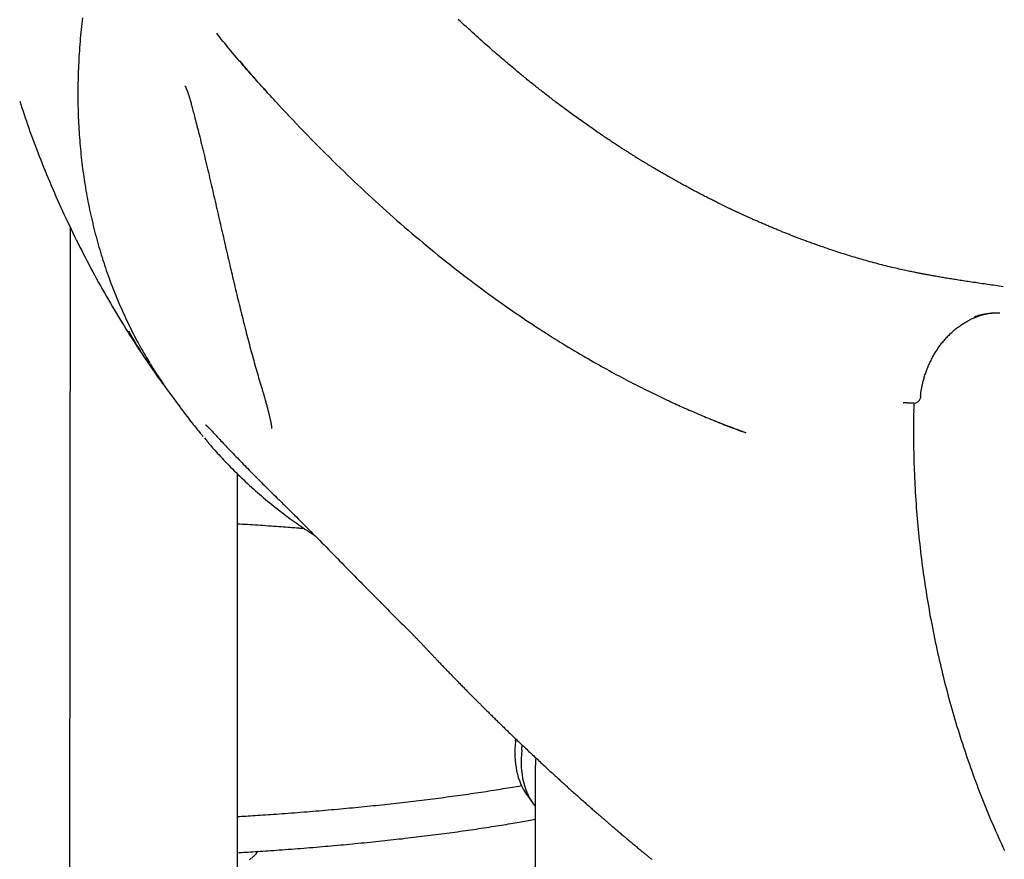
# Model space of a CAD drawing. Extents: x -10219 to 3853, y -2136 to 1847.
# Drawn here: x -481 to -160, y -1040 to -765 of the extents above; entities that cross this region are included whole.
import ezdxf

# ---------------------------------------------------------------- set-up
doc = ezdxf.new("R2010")
doc.units = 0

msp = doc.modelspace()

# ---------------------------------------------------------------- linework, layer by layer
at = {"color": 7, "linetype": 'Continuous'}
for p, q in [((-465.24, -1253.86), (-464.84, -833.28)), ((-280.96, -884.17), (-280.9, -884.17)), ((-192.91, -890.43), (-192.76, -890.43)), ((-189.58, -890.55), (-189.63, -890.55)), ((-189.43, -890.51), (-189.45, -891)), ((-187.08, -888.3), (-187.08, -888.3)), ((-189.47, -892.17), (-189.5, -892.96)), ((-189.43, -891), (-189.44, -892.17)), ((-410.36, -2079.85), (-410.36, -913.62)), ((-319.53, -1000.96), (-319.45, -1000.12)), ((-317.49, -1003.83), (-317.33, -1002.09)), ((-313.06, -1010.3), (-313.29, -1253.07)), ((-315.95, -1018.29), (-313.9, -1021.16))]:
    msp.add_line(p, q, dxfattribs=at)
for points in [[(-460.94, -764.67), (-461.05, -765.65), (-461.17, -766.62), (-461.27, -767.6), (-461.37, -768.57), (-461.47, -769.54), (-461.56, -770.51), (-461.65, -771.49), (-461.73, -772.45), (-461.81, -773.42), (-461.88, -774.39), (-461.95, -775.36), (-462.02, -776.32), (-462.08, -777.29), (-462.13, -778.25), (-462.18, -779.21), (-462.23, -780.17), (-462.27, -781.13), (-462.31, -782.09), (-462.34, -783.05), (-462.37, -784.01), (-462.4, -784.96), (-462.42, -785.92), (-462.43, -786.87), (-462.44, -787.82), (-462.45, -788.77), (-462.45, -789.72), (-462.45, -790.67), (-462.44, -791.62), (-462.43, -792.56), (-462.41, -793.51), (-462.39, -794.45), (-462.36, -795.39), (-462.33, -796.33), (-462.3, -797.27), (-462.26, -798.21), (-462.21, -799.15), (-462.16, -800.08), (-462.11, -801.01), (-462.05, -801.95), (-461.99, -802.88), (-461.92, -803.81), (-461.85, -804.73), (-461.78, -805.66), (-461.7, -806.58), (-461.61, -807.51), (-461.52, -808.43), (-461.43, -809.35), (-461.33, -810.27), (-461.23, -811.18), (-461.12, -812.1), (-461.01, -813.01), (-460.89, -813.92), (-460.77, -814.83), (-460.64, -815.74), (-460.51, -816.65), (-460.38, -817.55), (-460.24, -818.45), (-460.1, -819.36), (-459.95, -820.26), (-459.79, -821.15), (-459.64, -822.05), (-459.48, -822.94), (-459.31, -823.84), (-459.14, -824.73), (-458.96, -825.61), (-458.79, -826.5), (-458.6, -827.39), (-458.41, -828.27), (-458.22, -829.15), (-458.02, -830.03), (-457.82, -830.91), (-457.61, -831.78), (-457.4, -832.65), (-457.19, -833.53), (-456.97, -834.4), (-456.75, -835.26), (-456.52, -836.13), (-456.28, -836.99), (-456.05, -837.85), (-455.81, -838.71), (-455.56, -839.57), (-455.31, -840.42), (-455.05, -841.28), (-454.79, -842.13), (-454.53, -842.97), (-454.26, -843.82), (-453.99, -844.66), (-453.71, -845.51), (-453.43, -846.35), (-453.15, -847.18), (-452.86, -848.02), (-452.56, -848.85), (-452.26, -849.68), (-451.96, -850.51), (-451.65, -851.34), (-451.34, -852.16), (-451.03, -852.98), (-450.7, -853.8), (-450.38, -854.62), (-450.05, -855.43), (-449.72, -856.25), (-449.38, -857.06), (-449.04, -857.86), (-448.69, -858.67), (-448.34, -859.47), (-447.99, -860.27), (-447.63, -861.07), (-447.26, -861.86), (-446.9, -862.65), (-446.53, -863.44), (-446.16, -864.21), (-445.78, -864.99), (-445.41, -865.75), (-445.03, -866.51), (-444.66, -867.25), (-444.28, -867.99), (-443.91, -868.72), (-443.53, -869.44), (-443.16, -870.15), (-442.78, -870.85), (-442.4, -871.54), (-442.02, -872.22), (-441.64, -872.89), (-441.26, -873.55), (-440.88, -874.21), (-440.5, -874.86), (-440.12, -875.5), (-439.74, -876.14), (-439.35, -876.78), (-438.97, -877.41)], [(-160.25, -852.52), (-160.88, -852.43), (-161.52, -852.34), (-162.15, -852.25), (-162.78, -852.16), (-163.41, -852.07), (-164.03, -851.98), (-164.65, -851.89), (-165.27, -851.8), (-165.88, -851.71), (-166.49, -851.62), (-167.09, -851.54), (-167.68, -851.45), (-168.27, -851.36), (-168.85, -851.27), (-169.43, -851.19), (-170, -851.1), (-170.56, -851.02), (-171.12, -850.94), (-171.67, -850.85), (-172.21, -850.77), (-172.74, -850.69), (-173.27, -850.61), (-173.79, -850.53), (-174.3, -850.45), (-174.81, -850.37), (-175.31, -850.29), (-175.8, -850.21), (-176.28, -850.13), (-176.76, -850.06), (-177.23, -849.98), (-177.69, -849.9), (-178.15, -849.83), (-178.59, -849.75), (-179.03, -849.68), (-179.47, -849.61), (-179.89, -849.54), (-180.31, -849.47), (-180.72, -849.39), (-181.13, -849.33), (-181.52, -849.26), (-181.91, -849.19), (-182.29, -849.12), (-182.67, -849.05), (-183.04, -848.99), (-183.4, -848.92), (-183.75, -848.86), (-184.09, -848.8), (-184.43, -848.74), (-184.76, -848.68), (-185.09, -848.61), (-185.41, -848.56), (-185.72, -848.5), (-186.02, -848.44), (-186.32, -848.38), (-186.61, -848.33), (-186.89, -848.27), (-187.17, -848.22), (-187.45, -848.17), (-187.73, -848.11), (-188.01, -848.06), (-188.29, -848), (-188.59, -847.94), (-188.9, -847.88), (-189.22, -847.81), (-189.57, -847.74), (-189.93, -847.67), (-190.32, -847.59), (-190.73, -847.51), (-191.15, -847.42), (-191.6, -847.32), (-192.07, -847.22), (-192.56, -847.12), (-193.08, -847), (-193.61, -846.89), (-194.17, -846.76), (-194.75, -846.63), (-195.34, -846.5), (-195.95, -846.36), (-196.57, -846.21), (-197.21, -846.06), (-197.86, -845.9), (-198.52, -845.74), (-199.18, -845.57), (-199.85, -845.4), (-200.52, -845.23), (-201.19, -845.05), (-201.85, -844.88), (-202.5, -844.7), (-203.15, -844.53), (-203.78, -844.35), (-204.4, -844.18), (-205.01, -844.01), (-205.61, -843.84), (-206.19, -843.68), (-206.77, -843.51), (-207.33, -843.35), (-207.87, -843.19), (-208.41, -843.03), (-208.93, -842.87), (-209.45, -842.72), (-209.96, -842.56), (-210.47, -842.41), (-210.97, -842.25), (-211.46, -842.1), (-211.96, -841.94), (-212.45, -841.79), (-212.95, -841.63), (-213.44, -841.47), (-213.93, -841.31), (-214.43, -841.15), (-214.92, -840.99), (-215.42, -840.83), (-215.92, -840.66), (-216.41, -840.5), (-216.91, -840.33), (-217.4, -840.16), (-217.9, -839.99), (-218.38, -839.83), (-218.86, -839.66), (-219.33, -839.5), (-219.8, -839.34), (-220.25, -839.18), (-220.7, -839.02), (-221.14, -838.86), (-221.57, -838.71), (-221.99, -838.56), (-222.4, -838.41), (-222.8, -838.27), (-223.19, -838.12), (-223.57, -837.98), (-223.94, -837.85), (-224.31, -837.71), (-224.66, -837.58), (-225, -837.45), (-225.34, -837.33), (-225.66, -837.21), (-225.97, -837.09), (-226.27, -836.98), (-226.57, -836.86), (-226.86, -836.75), (-227.15, -836.64), (-227.43, -836.54), (-227.72, -836.43), (-228, -836.32), (-228.28, -836.21), (-228.57, -836.1), (-228.86, -835.98), (-229.15, -835.87), (-229.44, -835.76), (-229.74, -835.64), (-230.04, -835.52), (-230.34, -835.41), (-230.64, -835.29), (-230.94, -835.17), (-231.24, -835.04), (-231.55, -834.92), (-231.86, -834.8), (-232.17, -834.67), (-232.48, -834.55), (-232.8, -834.42), (-233.12, -834.29), (-233.43, -834.16), (-233.75, -834.03), (-234.08, -833.9), (-234.4, -833.77), (-234.72, -833.63), (-235.05, -833.5), (-235.38, -833.36), (-235.7, -833.22), (-236.03, -833.09), (-236.36, -832.95), (-236.69, -832.81), (-237.02, -832.67), (-237.34, -832.53), (-237.67, -832.39), (-237.99, -832.26), (-238.32, -832.12), (-238.64, -831.98), (-238.96, -831.84), (-239.27, -831.71), (-239.58, -831.57), (-239.89, -831.44), (-240.2, -831.3), (-240.5, -831.17), (-240.8, -831.04), (-241.1, -830.91), (-241.39, -830.78), (-241.67, -830.65), (-241.96, -830.53), (-242.23, -830.41), (-242.5, -830.28), (-242.77, -830.17), (-243.03, -830.05), (-243.28, -829.93), (-243.53, -829.82), (-243.77, -829.71), (-244.01, -829.61), (-244.24, -829.5), (-244.47, -829.4), (-244.69, -829.3), (-244.9, -829.2), (-245.11, -829.1), (-245.32, -829.01), (-245.52, -828.92), (-245.71, -828.83), (-245.9, -828.74), (-246.08, -828.66), (-246.26, -828.57), (-246.44, -828.49), (-246.61, -828.41), (-246.78, -828.33), (-246.94, -828.26), (-247.1, -828.18), (-247.27, -828.11), (-247.42, -828.03), (-247.58, -827.96), (-247.74, -827.88), (-247.9, -827.81), (-248.06, -827.74), (-248.21, -827.66), (-248.37, -827.59), (-248.53, -827.51), (-248.7, -827.43), (-248.86, -827.35), (-249.03, -827.27), (-249.21, -827.19), (-249.38, -827.11), (-249.56, -827.02), (-249.75, -826.93), (-249.94, -826.84), (-250.14, -826.75), (-250.34, -826.65), (-250.55, -826.55), (-250.77, -826.44), (-250.99, -826.33), (-251.22, -826.22), (-251.46, -826.11), (-251.7, -825.99), (-251.96, -825.86), (-252.21, -825.74), (-252.48, -825.61), (-252.75, -825.47), (-253.04, -825.33), (-253.32, -825.19), (-253.62, -825.05), (-253.92, -824.9), (-254.23, -824.74), (-254.54, -824.58), (-254.87, -824.42), (-255.19, -824.26), (-255.53, -824.09), (-255.87, -823.92), (-256.21, -823.74), (-256.56, -823.57), (-256.91, -823.39), (-257.27, -823.21), (-257.63, -823.02), (-257.99, -822.83), (-258.36, -822.64), (-258.73, -822.45), (-259.1, -822.26), (-259.47, -822.06), (-259.85, -821.87), (-260.23, -821.67), (-260.61, -821.47), (-260.99, -821.27), (-261.37, -821.06), (-261.75, -820.86), (-262.14, -820.66), (-262.52, -820.45), (-262.9, -820.25), (-263.28, -820.04), (-263.66, -819.84), (-264.03, -819.63), (-264.4, -819.43), (-264.77, -819.23), (-265.14, -819.03), (-265.51, -818.82), (-265.87, -818.62), (-266.24, -818.42), (-266.6, -818.22), (-266.95, -818.02), (-267.31, -817.83), (-267.66, -817.63), (-268.01, -817.43), (-268.35, -817.24), (-268.69, -817.05), (-269.03, -816.86), (-269.36, -816.67), (-269.69, -816.48), (-270.02, -816.29), (-270.34, -816.11), (-270.66, -815.92), (-270.98, -815.74), (-271.29, -815.56), (-271.59, -815.38), (-271.9, -815.21), (-272.2, -815.03), (-272.49, -814.86), (-272.79, -814.69), (-273.07, -814.52), (-273.35, -814.36), (-273.62, -814.2), (-273.89, -814.04), (-274.15, -813.89), (-274.41, -813.74), (-274.65, -813.59), (-274.89, -813.45), (-275.13, -813.31), (-275.36, -813.17), (-275.58, -813.04), (-275.79, -812.91), (-276, -812.79), (-276.2, -812.67), (-276.39, -812.55), (-276.58, -812.43), (-276.77, -812.32), (-276.95, -812.21), (-277.13, -812.1), (-277.3, -812), (-277.48, -811.89), (-277.65, -811.79), (-277.81, -811.69), (-277.98, -811.58), (-278.15, -811.48), (-278.31, -811.38), (-278.48, -811.28), (-278.65, -811.18), (-278.82, -811.07), (-278.99, -810.97), (-279.16, -810.86), (-279.34, -810.75), (-279.52, -810.64), (-279.7, -810.53), (-279.88, -810.41), (-280.07, -810.3), (-280.27, -810.18), (-280.46, -810.05), (-280.66, -809.93), (-280.87, -809.8), (-281.08, -809.67), (-281.29, -809.54), (-281.51, -809.4), (-281.73, -809.26), (-281.96, -809.12), (-282.19, -808.97), (-282.42, -808.82), (-282.66, -808.67), (-282.91, -808.51), (-283.16, -808.36), (-283.41, -808.19), (-283.67, -808.03), (-283.93, -807.86), (-284.2, -807.69), (-284.47, -807.52), (-284.75, -807.34), (-285.03, -807.15), (-285.32, -806.97), (-285.62, -806.77), (-285.92, -806.58), (-286.23, -806.38), (-286.55, -806.17), (-286.87, -805.96), (-287.2, -805.74), (-287.54, -805.52), (-287.89, -805.29), (-288.24, -805.05), (-288.6, -804.82), (-288.97, -804.57), (-289.34, -804.32), (-289.73, -804.07), (-290.11, -803.81), (-290.51, -803.54), (-290.91, -803.27), (-291.32, -802.99), (-291.74, -802.71), (-292.16, -802.42), (-292.59, -802.13), (-293.03, -801.83), (-293.47, -801.52), (-293.92, -801.21), (-294.37, -800.9), (-294.83, -800.58), (-295.29, -800.26), (-295.75, -799.93), (-296.22, -799.6), (-296.69, -799.27), (-297.16, -798.94), (-297.64, -798.61), (-298.11, -798.27), (-298.57, -797.94), (-299.04, -797.6), (-299.5, -797.27), (-299.96, -796.94), (-300.41, -796.61), (-300.86, -796.28), (-301.31, -795.96), (-301.75, -795.63), (-302.19, -795.31), (-302.62, -794.99), (-303.05, -794.68), (-303.47, -794.36), (-303.89, -794.05), (-304.3, -793.74), (-304.71, -793.44), (-305.11, -793.14), (-305.51, -792.84), (-305.9, -792.54), (-306.29, -792.25), (-306.67, -791.96), (-307.05, -791.67), (-307.43, -791.38), (-307.8, -791.09), (-308.18, -790.81), (-308.55, -790.52), (-308.92, -790.23), (-309.29, -789.95), (-309.67, -789.66), (-310.04, -789.37), (-310.41, -789.08), (-310.78, -788.79), (-311.15, -788.5), (-311.52, -788.21), (-311.89, -787.92), (-312.25, -787.63), (-312.61, -787.35), (-312.97, -787.06), (-313.32, -786.78), (-313.67, -786.5), (-314.01, -786.23), (-314.35, -785.96), (-314.68, -785.69), (-315.01, -785.43), (-315.33, -785.17), (-315.65, -784.92), (-315.96, -784.66), (-316.28, -784.4), (-316.59, -784.15), (-316.91, -783.89), (-317.23, -783.63), (-317.55, -783.36), (-317.89, -783.09), (-318.22, -782.81), (-318.57, -782.53), (-318.92, -782.23), (-319.28, -781.94), (-319.65, -781.63), (-320.04, -781.31), (-320.43, -780.98), (-320.83, -780.64), (-321.25, -780.29), (-321.68, -779.93), (-322.12, -779.56), (-322.58, -779.17), (-323.05, -778.77), (-323.54, -778.35), (-324.05, -777.92), (-324.56, -777.48), (-325.1, -777.02), (-325.64, -776.55), (-326.2, -776.06), (-326.77, -775.57), (-327.35, -775.06), (-327.94, -774.54), (-328.54, -774.02), (-329.14, -773.48), (-329.75, -772.94), (-330.37, -772.39), (-331, -771.83), (-331.63, -771.26), (-332.28, -770.68), (-332.92, -770.09), (-333.58, -769.5), (-334.24, -768.89), (-334.91, -768.28), (-335.57, -767.67), (-336.23, -767.06), (-336.89, -766.45), (-337.55, -765.84), (-338.19, -765.24)], [(-396.78, -793.18), (-397.09, -792.85), (-397.41, -792.51), (-397.74, -792.16), (-398.07, -791.8), (-398.42, -791.44), (-398.78, -791.05), (-399.15, -790.65), (-399.55, -790.22), (-399.97, -789.76), (-400.41, -789.28), (-400.87, -788.78), (-401.36, -788.24), (-401.86, -787.68), (-402.39, -787.1), (-402.94, -786.49), (-403.51, -785.85), (-404.1, -785.19), (-404.7, -784.51), (-405.32, -783.81), (-405.95, -783.1), (-406.58, -782.38), (-407.21, -781.67), (-407.83, -780.95), (-408.45, -780.24), (-409.05, -779.54), (-409.64, -778.85), (-410.23, -778.18), (-410.79, -777.51), (-411.36, -776.84), (-411.91, -776.18), (-412.45, -775.53), (-412.99, -774.88), (-413.52, -774.23), (-414.04, -773.58), (-414.56, -772.93), (-415.08, -772.29), (-415.59, -771.64), (-416.1, -771), (-416.61, -770.35), (-417.11, -769.71)], [(-409.67, -778.74), (-408.93, -779.6), (-408.19, -780.47), (-407.44, -781.34), (-406.68, -782.23), (-405.9, -783.13), (-405.1, -784.04), (-404.28, -784.98), (-403.44, -785.93), (-402.56, -786.91), (-401.65, -787.92), (-400.71, -788.95), (-399.75, -790.01), (-398.75, -791.1), (-397.72, -792.21), (-396.66, -793.34), (-395.58, -794.5), (-394.46, -795.69), (-393.33, -796.89), (-392.17, -798.12), (-390.99, -799.35), (-389.81, -800.59), (-388.61, -801.83), (-387.41, -803.07), (-386.22, -804.3), (-385.02, -805.52), (-383.83, -806.72), (-382.65, -807.92), (-381.47, -809.1), (-380.29, -810.27), (-379.12, -811.42), (-377.96, -812.57), (-376.79, -813.7), (-375.63, -814.83), (-374.48, -815.94), (-373.32, -817.05), (-372.17, -818.15), (-371.02, -819.24), (-369.86, -820.32), (-368.71, -821.4), (-367.55, -822.48), (-366.39, -823.55), (-365.22, -824.62), (-364.05, -825.69), (-362.87, -826.75), (-361.69, -827.81), (-360.51, -828.86), (-359.32, -829.92), (-358.13, -830.96), (-356.94, -832.01), (-355.74, -833.05), (-354.54, -834.08), (-353.34, -835.11), (-352.13, -836.14), (-350.92, -837.16), (-349.71, -838.17), (-348.5, -839.18), (-347.28, -840.19), (-346.06, -841.18), (-344.84, -842.17), (-343.62, -843.16), (-342.4, -844.13), (-341.19, -845.1), (-339.98, -846.05), (-338.78, -846.99), (-337.58, -847.92), (-336.39, -848.84), (-335.2, -849.75), (-334.02, -850.64), (-332.85, -851.52), (-331.69, -852.39), (-330.53, -853.25), (-329.38, -854.1), (-328.23, -854.93), (-327.09, -855.76), (-325.96, -856.57), (-324.84, -857.37), (-323.72, -858.17), (-322.61, -858.95), (-321.51, -859.72), (-320.41, -860.48), (-319.32, -861.22), (-318.24, -861.96), (-317.16, -862.69), (-316.1, -863.41), (-315.04, -864.12), (-313.99, -864.81), (-312.94, -865.5), (-311.91, -866.17), (-310.89, -866.84), (-309.87, -867.49), (-308.86, -868.13), (-307.86, -868.77), (-306.87, -869.39), (-305.89, -870), (-304.92, -870.61), (-303.96, -871.2), (-303, -871.78), (-302.06, -872.36), (-301.12, -872.92), (-300.19, -873.48), (-299.28, -874.03), (-298.37, -874.56), (-297.46, -875.09), (-296.57, -875.61), (-295.69, -876.13), (-294.81, -876.63), (-293.95, -877.13), (-293.09, -877.61), (-292.24, -878.09), (-291.39, -878.57), (-290.56, -879.03), (-289.73, -879.49), (-288.91, -879.94), (-288.09, -880.39), (-287.28, -880.83), (-286.48, -881.26), (-285.69, -881.68), (-284.9, -882.1), (-284.12, -882.51), (-283.35, -882.92), (-282.58, -883.32), (-281.82, -883.71), (-281.07, -884.1), (-280.33, -884.48), (-279.59, -884.86), (-278.86, -885.23), (-278.13, -885.6), (-277.42, -885.95), (-276.71, -886.31), (-276, -886.65), (-275.31, -887), (-274.62, -887.33), (-273.94, -887.66), (-273.27, -887.99), (-272.6, -888.31), (-271.94, -888.62), (-271.29, -888.93), (-270.64, -889.24), (-270, -889.54), (-269.37, -889.83), (-268.75, -890.12), (-268.13, -890.41), (-267.52, -890.69), (-266.92, -890.96), (-266.32, -891.23), (-265.73, -891.5), (-265.14, -891.76), (-264.55, -892.03), (-263.97, -892.29), (-263.38, -892.55), (-262.79, -892.81), (-262.19, -893.07), (-261.59, -893.33), (-260.98, -893.59), (-260.37, -893.85), (-259.75, -894.12), (-259.12, -894.39), (-258.49, -894.66), (-257.84, -894.93), (-257.19, -895.2), (-256.53, -895.47), (-255.87, -895.74), (-255.2, -896.02), (-254.54, -896.29), (-253.88, -896.56), (-253.22, -896.82), (-252.58, -897.08), (-251.94, -897.33), (-251.32, -897.58), (-250.72, -897.82), (-250.13, -898.05), (-249.57, -898.27), (-249.02, -898.48), (-248.5, -898.68), (-248, -898.87), (-247.52, -899.06), (-247.06, -899.23), (-246.63, -899.39), (-246.22, -899.54), (-245.82, -899.68), (-245.44, -899.82), (-245.06, -899.95), (-244.69, -900.08), (-244.33, -900.21)], [(-427.49, -786.88), (-427.46, -786.93), (-427.43, -786.98), (-427.4, -787.04), (-427.37, -787.1), (-427.33, -787.16), (-427.3, -787.23), (-427.26, -787.3), (-427.23, -787.38), (-427.19, -787.46), (-427.15, -787.55), (-427.11, -787.65), (-427.06, -787.75), (-427.02, -787.86), (-426.97, -787.98), (-426.92, -788.11), (-426.86, -788.24), (-426.81, -788.38), (-426.75, -788.53), (-426.69, -788.69), (-426.63, -788.85), (-426.57, -789.02), (-426.51, -789.2), (-426.44, -789.38), (-426.38, -789.58), (-426.31, -789.77), (-426.24, -789.98), (-426.18, -790.2), (-426.11, -790.42), (-426.04, -790.65), (-425.96, -790.89), (-425.89, -791.14), (-425.82, -791.4), (-425.74, -791.68), (-425.66, -791.96), (-425.58, -792.26), (-425.49, -792.58), (-425.4, -792.91), (-425.31, -793.26), (-425.21, -793.64), (-425.1, -794.04), (-424.99, -794.46), (-424.87, -794.91), (-424.75, -795.38), (-424.62, -795.88), (-424.48, -796.4), (-424.34, -796.94), (-424.19, -797.51), (-424.04, -798.1), (-423.88, -798.72), (-423.72, -799.36), (-423.55, -800.02), (-423.37, -800.7), (-423.19, -801.4), (-423.01, -802.12), (-422.82, -802.87), (-422.63, -803.63), (-422.44, -804.41), (-422.24, -805.2), (-422.04, -806.01), (-421.84, -806.83), (-421.64, -807.66), (-421.43, -808.49), (-421.23, -809.34), (-421.02, -810.18), (-420.82, -811.03), (-420.61, -811.88), (-420.41, -812.73), (-420.21, -813.58), (-420.01, -814.43), (-419.8, -815.28), (-419.6, -816.13), (-419.4, -816.99), (-419.2, -817.84), (-419, -818.68), (-418.8, -819.53), (-418.61, -820.38), (-418.41, -821.23), (-418.21, -822.07), (-418.01, -822.92), (-417.82, -823.76), (-417.62, -824.6), (-417.43, -825.45), (-417.24, -826.29), (-417.04, -827.13), (-416.85, -827.97), (-416.66, -828.8), (-416.46, -829.64), (-416.27, -830.47), (-416.08, -831.31), (-415.89, -832.14), (-415.7, -832.97), (-415.51, -833.8), (-415.32, -834.63), (-415.13, -835.46), (-414.93, -836.29), (-414.74, -837.12), (-414.56, -837.94), (-414.37, -838.77), (-414.18, -839.59), (-413.99, -840.41), (-413.8, -841.24), (-413.61, -842.06), (-413.42, -842.88), (-413.23, -843.69), (-413.04, -844.51), (-412.85, -845.33), (-412.66, -846.14), (-412.47, -846.95), (-412.28, -847.77), (-412.09, -848.58), (-411.9, -849.39), (-411.71, -850.19), (-411.52, -851), (-411.33, -851.81), (-411.14, -852.61), (-410.94, -853.41), (-410.75, -854.22), (-410.56, -855.02), (-410.37, -855.81), (-410.17, -856.61), (-409.98, -857.4), (-409.79, -858.2), (-409.59, -858.99), (-409.4, -859.78), (-409.21, -860.56), (-409.01, -861.35), (-408.82, -862.13), (-408.62, -862.91), (-408.42, -863.69), (-408.23, -864.47), (-408.03, -865.24), (-407.83, -866.01), (-407.63, -866.79), (-407.44, -867.55), (-407.24, -868.32), (-407.04, -869.09), (-406.84, -869.85), (-406.64, -870.61), (-406.43, -871.37), (-406.23, -872.13), (-406.03, -872.88), (-405.83, -873.63), (-405.63, -874.37), (-405.42, -875.12), (-405.22, -875.85), (-405.02, -876.59), (-404.82, -877.32), (-404.62, -878.04), (-404.42, -878.76), (-404.21, -879.47), (-404.01, -880.18), (-403.81, -880.89), (-403.61, -881.58), (-403.4, -882.28), (-403.2, -882.97), (-403, -883.65), (-402.8, -884.33), (-402.59, -885.02), (-402.39, -885.69), (-402.19, -886.37)], [(-481.44, -791.97), (-481.09, -793.05), (-480.73, -794.13), (-480.36, -795.22), (-480, -796.31), (-479.63, -797.4), (-479.25, -798.5), (-478.87, -799.6), (-478.48, -800.71), (-478.08, -801.83), (-477.68, -802.95), (-477.26, -804.08), (-476.83, -805.23), (-476.4, -806.38), (-475.96, -807.53), (-475.51, -808.7), (-475.05, -809.87), (-474.59, -811.06), (-474.11, -812.24), (-473.63, -813.44), (-473.15, -814.64), (-472.66, -815.84), (-472.16, -817.04), (-471.65, -818.25), (-471.14, -819.45), (-470.63, -820.65), (-470.11, -821.85), (-469.59, -823.05), (-469.06, -824.25), (-468.53, -825.44), (-467.99, -826.63), (-467.45, -827.82), (-466.9, -829.01), (-466.35, -830.19), (-465.79, -831.37), (-465.23, -832.55), (-464.67, -833.73), (-464.1, -834.91), (-463.53, -836.08), (-462.95, -837.25), (-462.37, -838.42), (-461.78, -839.59), (-461.19, -840.75), (-460.6, -841.92), (-460, -843.07), (-459.39, -844.23), (-458.78, -845.39), (-458.17, -846.54), (-457.55, -847.69), (-456.93, -848.84), (-456.31, -849.98), (-455.68, -851.13), (-455.04, -852.27), (-454.4, -853.4), (-453.76, -854.54), (-453.11, -855.67), (-452.46, -856.8), (-451.81, -857.93), (-451.15, -859.05), (-450.49, -860.16), (-449.83, -861.26), (-449.18, -862.35), (-448.53, -863.42), (-447.89, -864.47), (-447.26, -865.5), (-446.64, -866.5), (-446.03, -867.47), (-445.43, -868.42), (-444.85, -869.35), (-444.28, -870.25), (-443.71, -871.12), (-443.16, -871.97), (-442.63, -872.79), (-442.1, -873.58), (-441.58, -874.35), (-441.07, -875.11), (-440.57, -875.84), (-440.08, -876.57), (-439.58, -877.28), (-439.1, -877.99), (-438.61, -878.69)], [(-161.38, -861.21), (-161.63, -861.2), (-161.88, -861.19), (-162.13, -861.18), (-162.38, -861.18), (-162.64, -861.17), (-162.9, -861.17), (-163.16, -861.18), (-163.43, -861.19), (-163.7, -861.2), (-163.98, -861.22), (-164.27, -861.25), (-164.55, -861.27), (-164.84, -861.31), (-165.13, -861.34), (-165.42, -861.38), (-165.71, -861.42), (-166, -861.47), (-166.29, -861.51), (-166.57, -861.56), (-166.85, -861.61), (-167.12, -861.67), (-167.39, -861.72), (-167.65, -861.78), (-167.91, -861.85), (-168.15, -861.91), (-168.39, -861.98), (-168.62, -862.05), (-168.85, -862.12), (-169.08, -862.2), (-169.3, -862.27), (-169.52, -862.35), (-169.74, -862.42)], [(-168.89, -862.37), (-168.74, -862.3), (-168.59, -862.24), (-168.44, -862.18), (-168.29, -862.11), (-168.13, -862.05), (-167.96, -861.99), (-167.79, -861.92), (-167.61, -861.86), (-167.42, -861.8), (-167.23, -861.74), (-167.02, -861.68), (-166.81, -861.62), (-166.58, -861.56), (-166.35, -861.51), (-166.12, -861.45), (-165.87, -861.4), (-165.61, -861.35), (-165.35, -861.3), (-165.08, -861.25), (-164.81, -861.21), (-164.53, -861.16), (-164.25, -861.12), (-163.97, -861.07), (-163.68, -861.03)], [(-187.2, -888.29), (-187.19, -888.17), (-187.19, -888.04), (-187.18, -887.91), (-187.17, -887.78), (-187.16, -887.64), (-187.15, -887.49), (-187.13, -887.33), (-187.11, -887.16), (-187.09, -886.97), (-187.06, -886.78), (-187.03, -886.56), (-186.99, -886.34), (-186.95, -886.1), (-186.9, -885.85), (-186.85, -885.58), (-186.8, -885.3), (-186.74, -885.01), (-186.67, -884.7), (-186.6, -884.39), (-186.53, -884.07), (-186.45, -883.73), (-186.37, -883.4), (-186.28, -883.06), (-186.19, -882.72), (-186.09, -882.38), (-185.99, -882.03), (-185.89, -881.69), (-185.78, -881.35), (-185.66, -881), (-185.54, -880.66), (-185.42, -880.32), (-185.29, -879.97), (-185.16, -879.63), (-185.03, -879.29), (-184.89, -878.95), (-184.75, -878.61), (-184.6, -878.26), (-184.45, -877.92), (-184.29, -877.58), (-184.14, -877.24), (-183.97, -876.91), (-183.81, -876.57), (-183.64, -876.24), (-183.46, -875.9), (-183.28, -875.57), (-183.1, -875.24), (-182.92, -874.91), (-182.73, -874.58), (-182.54, -874.26), (-182.34, -873.94), (-182.15, -873.62), (-181.94, -873.31), (-181.74, -872.99), (-181.53, -872.68), (-181.32, -872.38), (-181.11, -872.07), (-180.89, -871.77), (-180.67, -871.48), (-180.45, -871.19), (-180.23, -870.9), (-180, -870.61), (-179.77, -870.33), (-179.53, -870.05), (-179.3, -869.78), (-179.06, -869.51), (-178.81, -869.24), (-178.57, -868.98), (-178.32, -868.72), (-178.07, -868.46), (-177.82, -868.21), (-177.56, -867.96), (-177.31, -867.72), (-177.05, -867.48), (-176.78, -867.24), (-176.52, -867), (-176.25, -866.77), (-175.98, -866.54), (-175.7, -866.32), (-175.43, -866.1), (-175.15, -865.88), (-174.87, -865.67), (-174.58, -865.47), (-174.3, -865.26), (-174.02, -865.06), (-173.73, -864.87), (-173.45, -864.68), (-173.17, -864.5), (-172.89, -864.33), (-172.62, -864.16), (-172.34, -863.99), (-172.08, -863.84), (-171.81, -863.69), (-171.55, -863.54), (-171.29, -863.41), (-171.04, -863.28), (-170.79, -863.16), (-170.54, -863.04), (-170.3, -862.93), (-170.06, -862.83), (-169.82, -862.73), (-169.59, -862.64), (-169.36, -862.55), (-169.12, -862.45), (-168.89, -862.37)], [(-402.17, -886.38), (-402.09, -886.63), (-402.02, -886.87), (-401.94, -887.12), (-401.87, -887.37), (-401.79, -887.63), (-401.71, -887.88), (-401.64, -888.14), (-401.56, -888.41), (-401.48, -888.67), (-401.41, -888.95), (-401.33, -889.22), (-401.25, -889.5), (-401.17, -889.79), (-401.09, -890.07), (-401.01, -890.36), (-400.93, -890.65), (-400.85, -890.94), (-400.78, -891.23), (-400.7, -891.53), (-400.62, -891.82), (-400.55, -892.11), (-400.47, -892.39), (-400.4, -892.67), (-400.33, -892.94), (-400.26, -893.21), (-400.2, -893.47), (-400.13, -893.72), (-400.07, -893.97), (-400.02, -894.21), (-399.96, -894.44), (-399.91, -894.67), (-399.86, -894.88), (-399.81, -895.09), (-399.76, -895.3), (-399.72, -895.49), (-399.68, -895.68), (-399.64, -895.86), (-399.6, -896.04), (-399.56, -896.21), (-399.53, -896.37), (-399.5, -896.53), (-399.47, -896.68), (-399.44, -896.82), (-399.41, -896.96), (-399.39, -897.1), (-399.36, -897.23), (-399.34, -897.35), (-399.32, -897.47), (-399.3, -897.58), (-399.29, -897.68), (-399.27, -897.79), (-399.25, -897.88), (-399.24, -897.97), (-399.23, -898.06), (-399.22, -898.14), (-399.21, -898.22), (-399.2, -898.29), (-399.19, -898.35), (-399.18, -898.42), (-399.18, -898.47), (-399.17, -898.52), (-399.17, -898.57), (-399.17, -898.61), (-399.16, -898.64), (-399.16, -898.67), (-399.16, -898.7), (-399.16, -898.72), (-399.16, -898.73), (-399.16, -898.75), (-399.16, -898.76), (-399.16, -898.77), (-399.16, -898.78)], [(-431.2, -888.95), (-430.69, -889.65), (-430.18, -890.34), (-429.67, -891.03), (-429.17, -891.71), (-428.68, -892.37), (-428.19, -893.03), (-427.72, -893.67), (-427.25, -894.28), (-426.8, -894.88), (-426.36, -895.45), (-425.94, -896), (-425.53, -896.53), (-425.13, -897.04), (-424.75, -897.53), (-424.39, -897.99), (-424.03, -898.43), (-423.69, -898.85), (-423.37, -899.25), (-423.05, -899.63), (-422.75, -900.01), (-422.45, -900.36), (-422.16, -900.72), (-421.87, -901.06), (-421.58, -901.41)], [(-189.63, -890.55), (-189.67, -890.55), (-189.72, -890.55), (-189.76, -890.55), (-189.8, -890.55), (-189.85, -890.55), (-189.9, -890.55), (-189.95, -890.55), (-190, -890.55), (-190.06, -890.55), (-190.13, -890.55), (-190.19, -890.55), (-190.27, -890.54), (-190.34, -890.54), (-190.42, -890.54), (-190.51, -890.54), (-190.59, -890.54), (-190.69, -890.53), (-190.78, -890.53), (-190.88, -890.53), (-190.98, -890.53), (-191.08, -890.52), (-191.18, -890.52), (-191.29, -890.52), (-191.39, -890.51), (-191.49, -890.51), (-191.59, -890.5), (-191.69, -890.5), (-191.79, -890.49), (-191.89, -890.49), (-191.98, -890.49), (-192.07, -890.48), (-192.16, -890.48), (-192.24, -890.47), (-192.32, -890.47), (-192.4, -890.46), (-192.47, -890.45), (-192.55, -890.45), (-192.62, -890.44), (-192.69, -890.44), (-192.76, -890.43)], [(-189.47, -892.98), (-189.48, -894.1), (-189.5, -895.23), (-189.51, -896.36), (-189.52, -897.49), (-189.53, -898.63), (-189.53, -899.76), (-189.54, -900.91), (-189.53, -902.05), (-189.53, -903.2), (-189.51, -904.36), (-189.49, -905.51), (-189.47, -906.68), (-189.44, -907.85), (-189.41, -909.02), (-189.38, -910.2), (-189.34, -911.39), (-189.29, -912.58), (-189.24, -913.77), (-189.19, -914.96), (-189.13, -916.16), (-189.07, -917.36), (-189.01, -918.57), (-188.94, -919.77), (-188.87, -920.97), (-188.79, -922.18), (-188.7, -923.38), (-188.62, -924.58), (-188.53, -925.79), (-188.43, -926.99), (-188.33, -928.19), (-188.23, -929.39), (-188.12, -930.59), (-188.01, -931.78), (-187.89, -932.98), (-187.77, -934.18), (-187.64, -935.38), (-187.51, -936.57), (-187.38, -937.77), (-187.24, -938.96), (-187.1, -940.15), (-186.95, -941.35), (-186.8, -942.54), (-186.65, -943.73), (-186.49, -944.92), (-186.32, -946.11), (-186.16, -947.3), (-185.98, -948.48), (-185.81, -949.67), (-185.63, -950.86), (-185.44, -952.04), (-185.25, -953.22), (-185.06, -954.41), (-184.86, -955.59), (-184.66, -956.77), (-184.46, -957.95), (-184.25, -959.12), (-184.03, -960.3), (-183.81, -961.48), (-183.59, -962.65), (-183.36, -963.82), (-183.13, -965), (-182.9, -966.17), (-182.66, -967.34), (-182.41, -968.5), (-182.17, -969.67), (-181.91, -970.84), (-181.66, -972), (-181.4, -973.16), (-181.13, -974.33), (-180.86, -975.49), (-180.59, -976.64), (-180.31, -977.8), (-180.03, -978.96), (-179.75, -980.11), (-179.46, -981.26), (-179.17, -982.42), (-178.87, -983.57), (-178.57, -984.71), (-178.26, -985.86), (-177.95, -987.01), (-177.64, -988.15), (-177.32, -989.29), (-177, -990.43), (-176.67, -991.57), (-176.34, -992.71), (-176.01, -993.84), (-175.67, -994.98), (-175.32, -996.11), (-174.98, -997.24), (-174.63, -998.37), (-174.27, -999.49), (-173.91, -1000.62), (-173.55, -1001.74), (-173.18, -1002.86), (-172.81, -1003.98), (-172.44, -1005.1), (-172.06, -1006.21), (-171.68, -1007.33), (-171.29, -1008.44), (-170.9, -1009.55), (-170.5, -1010.66), (-170.1, -1011.76), (-169.7, -1012.87), (-169.29, -1013.97), (-168.88, -1015.07), (-168.47, -1016.16), (-168.05, -1017.26), (-167.63, -1018.35), (-167.2, -1019.44), (-166.77, -1020.53), (-166.34, -1021.62), (-165.9, -1022.7), (-165.46, -1023.79), (-165.01, -1024.87), (-164.56, -1025.95), (-164.11, -1027.02), (-163.65, -1028.09), (-163.19, -1029.17), (-162.72, -1030.23), (-162.25, -1031.3), (-161.78, -1032.37), (-161.3, -1033.43), (-160.82, -1034.49), (-160.34, -1035.54), (-159.85, -1036.6)], [(-244.32, -900.21), (-244.88, -900.01), (-245.43, -899.82), (-245.99, -899.62), (-246.55, -899.42), (-247.12, -899.21), (-247.7, -899), (-248.3, -898.77), (-248.91, -898.54), (-249.54, -898.31), (-250.18, -898.06), (-250.83, -897.8), (-251.5, -897.54), (-252.17, -897.28), (-252.85, -897.01), (-253.53, -896.73), (-254.22, -896.46)], [(-420.71, -897.63), (-420.71, -897.63), (-420.72, -897.63), (-420.72, -897.62), (-420.72, -897.62), (-420.72, -897.62), (-420.72, -897.62), (-420.72, -897.62), (-420.72, -897.63), (-420.71, -897.63), (-420.7, -897.64), (-420.69, -897.65), (-420.67, -897.66), (-420.65, -897.68), (-420.63, -897.69), (-420.61, -897.71), (-420.58, -897.73), (-420.56, -897.76), (-420.53, -897.78), (-420.49, -897.81), (-420.46, -897.84), (-420.42, -897.88), (-420.38, -897.92), (-420.33, -897.96), (-420.28, -898), (-420.23, -898.05), (-420.18, -898.1), (-420.12, -898.16), (-420.05, -898.22), (-419.99, -898.28), (-419.92, -898.34), (-419.85, -898.41), (-419.78, -898.48), (-419.71, -898.55), (-419.64, -898.62), (-419.57, -898.7), (-419.49, -898.77), (-419.42, -898.85), (-419.34, -898.93), (-419.26, -899.01), (-419.18, -899.09), (-419.1, -899.17), (-419.02, -899.26), (-418.94, -899.34), (-418.86, -899.43), (-418.78, -899.52), (-418.7, -899.6), (-418.62, -899.69), (-418.53, -899.78)], [(-418.52, -899.79), (-418.22, -900.11), (-417.93, -900.43), (-417.63, -900.76), (-417.32, -901.09), (-417.02, -901.42), (-416.7, -901.76), (-416.38, -902.11), (-416.05, -902.46), (-415.71, -902.82), (-415.36, -903.2), (-415, -903.58), (-414.62, -903.97), (-414.24, -904.38), (-413.85, -904.79), (-413.45, -905.22), (-413.03, -905.65), (-412.61, -906.1), (-412.17, -906.55), (-411.73, -907.02), (-411.27, -907.49), (-410.82, -907.97), (-410.35, -908.45), (-409.88, -908.94), (-409.4, -909.44), (-408.92, -909.93), (-408.44, -910.43), (-407.95, -910.93), (-407.46, -911.43), (-406.97, -911.93), (-406.48, -912.44), (-405.98, -912.94), (-405.49, -913.44), (-404.99, -913.95), (-404.49, -914.45), (-403.99, -914.96), (-403.49, -915.46), (-402.99, -915.97), (-402.49, -916.47), (-401.99, -916.97), (-401.48, -917.47), (-400.98, -917.97), (-400.47, -918.47), (-399.97, -918.96), (-399.47, -919.46), (-398.96, -919.96), (-398.46, -920.45), (-397.95, -920.95), (-397.44, -921.44)], [(-421.09, -901.9), (-420.82, -902.23), (-420.56, -902.56), (-420.29, -902.89), (-420.02, -903.23), (-419.73, -903.58), (-419.43, -903.95), (-419.11, -904.32), (-418.78, -904.71), (-418.42, -905.12), (-418.05, -905.55), (-417.65, -906), (-417.23, -906.46), (-416.79, -906.95), (-416.33, -907.45), (-415.85, -907.97), (-415.35, -908.51), (-414.83, -909.06), (-414.29, -909.63), (-413.73, -910.22), (-413.16, -910.81), (-412.57, -911.41), (-411.98, -912.02), (-411.37, -912.63), (-410.76, -913.24), (-410.15, -913.84), (-409.53, -914.45), (-408.91, -915.05), (-408.28, -915.64), (-407.65, -916.23), (-407.01, -916.82), (-406.37, -917.41), (-405.73, -917.99), (-405.08, -918.57), (-404.44, -919.15), (-403.78, -919.73), (-403.12, -920.3), (-402.46, -920.86), (-401.8, -921.43), (-401.13, -921.99), (-400.46, -922.55), (-399.78, -923.1), (-399.1, -923.65), (-398.42, -924.2), (-397.74, -924.74), (-397.07, -925.27), (-396.39, -925.79), (-395.72, -926.31), (-395.05, -926.82), (-394.39, -927.32), (-393.73, -927.81), (-393.08, -928.29), (-392.44, -928.76), (-391.8, -929.22), (-391.17, -929.67), (-390.55, -930.11), (-389.93, -930.54), (-389.31, -930.96), (-388.71, -931.37), (-388.1, -931.77), (-387.5, -932.17), (-386.9, -932.56), (-386.31, -932.95), (-385.71, -933.33), (-385.12, -933.71)], [(-397.45, -921.45), (-397.14, -921.76), (-396.82, -922.07), (-396.49, -922.38), (-396.16, -922.71), (-395.81, -923.05), (-395.45, -923.4), (-395.06, -923.78), (-394.66, -924.18), (-394.23, -924.61), (-393.77, -925.06), (-393.28, -925.54), (-392.77, -926.04), (-392.24, -926.58), (-391.68, -927.14), (-391.09, -927.72), (-390.48, -928.34), (-389.84, -928.97), (-389.18, -929.64), (-388.5, -930.32), (-387.8, -931.02), (-387.09, -931.73), (-386.37, -932.45), (-385.65, -933.18), (-384.92, -933.91), (-384.19, -934.65), (-383.47, -935.38), (-382.74, -936.12), (-382.02, -936.86), (-381.29, -937.59), (-380.57, -938.33), (-379.84, -939.06), (-379.12, -939.8), (-378.4, -940.54), (-377.68, -941.27), (-376.96, -942), (-376.24, -942.73), (-375.53, -943.45), (-374.83, -944.17), (-374.13, -944.89), (-373.43, -945.59), (-372.75, -946.29), (-372.07, -946.98), (-371.4, -947.67), (-370.74, -948.34), (-370.08, -949.01), (-369.43, -949.67), (-368.79, -950.32), (-368.15, -950.97), (-367.53, -951.61), (-366.9, -952.24), (-366.29, -952.86), (-365.68, -953.48), (-365.07, -954.1), (-364.46, -954.71), (-363.86, -955.32), (-363.25, -955.93)], [(-388.41, -931.55), (-388.75, -931.53), (-389.09, -931.5), (-389.44, -931.47), (-389.81, -931.44), (-390.2, -931.41), (-390.61, -931.37), (-391.06, -931.34), (-391.55, -931.3), (-392.08, -931.26), (-392.65, -931.22), (-393.26, -931.17), (-393.91, -931.12), (-394.6, -931.07), (-395.32, -931.02), (-396.07, -930.97), (-396.85, -930.91), (-397.66, -930.86), (-398.5, -930.8), (-399.35, -930.74), (-400.22, -930.68), (-401.09, -930.62), (-401.97, -930.56), (-402.85, -930.5), (-403.72, -930.44), (-404.58, -930.39), (-405.42, -930.33), (-406.26, -930.28), (-407.09, -930.23), (-407.91, -930.18), (-408.73, -930.13), (-409.55, -930.08), (-410.36, -930.03)], [(-363.25, -955.91), (-362.62, -956.55), (-361.99, -957.19), (-361.36, -957.83), (-360.73, -958.48), (-360.09, -959.12), (-359.45, -959.76), (-358.81, -960.41), (-358.17, -961.05), (-357.52, -961.7), (-356.86, -962.35), (-356.21, -962.99), (-355.55, -963.64), (-354.89, -964.29), (-354.22, -964.94), (-353.56, -965.59), (-352.89, -966.24)], [(-352.93, -966.28), (-352.8, -966.41), (-352.66, -966.54), (-352.53, -966.67), (-352.39, -966.8), (-352.26, -966.93), (-352.14, -967.05), (-352.02, -967.17), (-351.9, -967.29), (-351.79, -967.4), (-351.68, -967.52), (-351.58, -967.63), (-351.48, -967.74), (-351.38, -967.84), (-351.29, -967.95), (-351.19, -968.05), (-351.1, -968.16)], [(-351.08, -968.15), (-351.01, -968.23), (-350.93, -968.31), (-350.86, -968.39), (-350.78, -968.47), (-350.7, -968.56), (-350.62, -968.65), (-350.53, -968.74), (-350.44, -968.84), (-350.34, -968.95), (-350.23, -969.06), (-350.12, -969.17), (-350.01, -969.3), (-349.89, -969.43), (-349.76, -969.56), (-349.63, -969.7), (-349.49, -969.85), (-349.34, -970), (-349.2, -970.16), (-349.04, -970.32), (-348.89, -970.49), (-348.73, -970.66), (-348.57, -970.83), (-348.4, -971), (-348.24, -971.17), (-348.08, -971.34), (-347.92, -971.51), (-347.76, -971.68), (-347.6, -971.85), (-347.44, -972.02), (-347.28, -972.19), (-347.12, -972.36), (-346.95, -972.54), (-346.78, -972.71), (-346.61, -972.89), (-346.44, -973.08), (-346.26, -973.27), (-346.07, -973.46), (-345.88, -973.66), (-345.69, -973.86), (-345.49, -974.08), (-345.28, -974.29), (-345.06, -974.52), (-344.84, -974.75), (-344.61, -974.99), (-344.37, -975.24), (-344.13, -975.49), (-343.89, -975.75), (-343.63, -976.01), (-343.37, -976.28), (-343.11, -976.56), (-342.84, -976.84), (-342.57, -977.12), (-342.29, -977.41), (-342.01, -977.7), (-341.73, -977.99), (-341.44, -978.29), (-341.15, -978.59), (-340.86, -978.89), (-340.56, -979.2), (-340.27, -979.5), (-339.97, -979.8), (-339.68, -980.1), (-339.39, -980.4), (-339.1, -980.7), (-338.81, -980.99), (-338.53, -981.28), (-338.25, -981.57), (-337.98, -981.85), (-337.7, -982.13), (-337.44, -982.4), (-337.17, -982.67), (-336.91, -982.94), (-336.65, -983.2), (-336.4, -983.46), (-336.15, -983.71), (-335.9, -983.96), (-335.66, -984.2), (-335.42, -984.45), (-335.19, -984.68), (-334.96, -984.92), (-334.73, -985.15), (-334.5, -985.38), (-334.28, -985.6), (-334.06, -985.82), (-333.85, -986.04), (-333.64, -986.25), (-333.43, -986.46), (-333.22, -986.67), (-333.01, -986.88), (-332.81, -987.08), (-332.61, -987.29), (-332.41, -987.49), (-332.21, -987.69), (-332.01, -987.89), (-331.81, -988.09), (-331.6, -988.29), (-331.4, -988.49), (-331.2, -988.69), (-330.99, -988.9), (-330.79, -989.11), (-330.58, -989.31), (-330.37, -989.52), (-330.15, -989.74), (-329.94, -989.95), (-329.72, -990.16), (-329.5, -990.38), (-329.28, -990.6), (-329.06, -990.83), (-328.83, -991.05), (-328.6, -991.28), (-328.36, -991.51), (-328.12, -991.75), (-327.88, -991.99), (-327.63, -992.23), (-327.38, -992.48), (-327.13, -992.72), (-326.88, -992.97), (-326.62, -993.22), (-326.37, -993.48), (-326.11, -993.73), (-325.86, -993.98), (-325.6, -994.23), (-325.35, -994.48), (-325.09, -994.73), (-324.84, -994.97), (-324.59, -995.22), (-324.34, -995.46), (-324.09, -995.7), (-323.84, -995.94), (-323.6, -996.18), (-323.35, -996.42), (-323.11, -996.66), (-322.87, -996.89), (-322.62, -997.13), (-322.38, -997.36), (-322.13, -997.6), (-321.89, -997.84), (-321.64, -998.08), (-321.39, -998.32), (-321.13, -998.56), (-320.88, -998.81), (-320.61, -999.07), (-320.35, -999.32), (-320.07, -999.58), (-319.79, -999.85), (-319.51, -1000.13), (-319.22, -1000.41), (-318.92, -1000.69), (-318.61, -1000.99), (-318.29, -1001.29), (-317.97, -1001.6), (-317.64, -1001.91), (-317.3, -1002.24), (-316.95, -1002.57), (-316.59, -1002.91), (-316.23, -1003.25), (-315.86, -1003.6), (-315.49, -1003.95), (-315.11, -1004.31), (-314.72, -1004.67), (-314.34, -1005.03), (-313.95, -1005.4), (-313.56, -1005.77), (-313.17, -1006.13), (-312.78, -1006.5), (-312.38, -1006.87), (-311.99, -1007.23), (-311.6, -1007.6), (-311.21, -1007.96), (-310.83, -1008.32), (-310.44, -1008.67), (-310.07, -1009.02), (-309.69, -1009.37), (-309.32, -1009.71), (-308.96, -1010.05), (-308.6, -1010.38), (-308.25, -1010.7), (-307.9, -1011.02), (-307.56, -1011.33), (-307.23, -1011.64), (-306.9, -1011.94), (-306.57, -1012.24), (-306.25, -1012.53), (-305.93, -1012.82), (-305.61, -1013.11), (-305.3, -1013.4), (-304.99, -1013.68), (-304.68, -1013.97), (-304.37, -1014.25), (-304.06, -1014.53), (-303.75, -1014.81), (-303.43, -1015.09), (-303.12, -1015.38), (-302.8, -1015.66), (-302.49, -1015.95), (-302.17, -1016.24), (-301.84, -1016.53), (-301.52, -1016.82), (-301.19, -1017.11), (-300.86, -1017.41), (-300.52, -1017.71), (-300.18, -1018.02), (-299.84, -1018.32), (-299.5, -1018.62), (-299.16, -1018.93), (-298.82, -1019.23), (-298.48, -1019.54), (-298.14, -1019.84), (-297.8, -1020.14), (-297.46, -1020.43), (-297.13, -1020.73), (-296.81, -1021.02), (-296.49, -1021.3), (-296.17, -1021.58), (-295.86, -1021.85), (-295.56, -1022.11), (-295.27, -1022.37), (-294.98, -1022.62), (-294.7, -1022.87), (-294.43, -1023.1), (-294.17, -1023.33), (-293.91, -1023.56), (-293.66, -1023.78), (-293.42, -1023.99), (-293.18, -1024.2), (-292.95, -1024.4), (-292.72, -1024.59), (-292.5, -1024.78), (-292.29, -1024.97), (-292.08, -1025.15), (-291.87, -1025.33), (-291.67, -1025.51), (-291.47, -1025.68), (-291.27, -1025.85), (-291.08, -1026.02), (-290.89, -1026.19), (-290.69, -1026.35), (-290.5, -1026.52), (-290.31, -1026.68), (-290.12, -1026.85), (-289.92, -1027.02), (-289.72, -1027.19), (-289.52, -1027.36), (-289.32, -1027.54), (-289.11, -1027.71), (-288.9, -1027.89), (-288.69, -1028.08), (-288.47, -1028.26), (-288.25, -1028.45), (-288.03, -1028.65), (-287.8, -1028.84), (-287.56, -1029.04), (-287.32, -1029.25), (-287.08, -1029.46), (-286.83, -1029.67), (-286.57, -1029.89), (-286.31, -1030.11), (-286.05, -1030.33), (-285.78, -1030.56), (-285.51, -1030.79), (-285.23, -1031.02), (-284.95, -1031.26), (-284.67, -1031.5), (-284.38, -1031.74), (-284.09, -1031.99), (-283.8, -1032.23), (-283.5, -1032.48), (-283.21, -1032.73), (-282.91, -1032.98), (-282.62, -1033.23), (-282.32, -1033.47), (-282.03, -1033.72), (-281.73, -1033.97), (-281.44, -1034.21), (-281.15, -1034.45), (-280.87, -1034.69), (-280.58, -1034.93), (-280.3, -1035.16), (-280.02, -1035.39), (-279.75, -1035.62), (-279.48, -1035.84), (-279.21, -1036.06), (-278.95, -1036.28), (-278.69, -1036.5), (-278.43, -1036.71), (-278.18, -1036.92), (-277.93, -1037.12), (-277.68, -1037.32), (-277.44, -1037.52), (-277.21, -1037.72), (-276.97, -1037.91), (-276.74, -1038.1), (-276.51, -1038.29), (-276.28, -1038.48), (-276.05, -1038.66), (-275.82, -1038.85), (-275.6, -1039.03), (-275.37, -1039.22), (-275.14, -1039.4), (-274.91, -1039.59)], [(-410.36, -1025.56), (-409.66, -1025.52), (-408.95, -1025.47), (-408.23, -1025.43), (-407.51, -1025.39), (-406.78, -1025.34), (-406.04, -1025.3), (-405.28, -1025.25), (-404.51, -1025.2), (-403.71, -1025.15), (-402.9, -1025.1), (-402.06, -1025.04), (-401.21, -1024.98), (-400.34, -1024.92), (-399.45, -1024.86), (-398.54, -1024.8), (-397.6, -1024.73), (-396.65, -1024.66), (-395.69, -1024.59), (-394.71, -1024.52), (-393.71, -1024.45), (-392.71, -1024.37), (-391.71, -1024.29), (-390.7, -1024.22), (-389.68, -1024.14), (-388.67, -1024.06), (-387.67, -1023.98), (-386.66, -1023.9), (-385.66, -1023.81), (-384.66, -1023.73), (-383.66, -1023.65), (-382.66, -1023.56), (-381.66, -1023.48), (-380.67, -1023.39), (-379.68, -1023.3), (-378.69, -1023.22), (-377.7, -1023.13), (-376.72, -1023.04), (-375.74, -1022.95), (-374.76, -1022.86), (-373.78, -1022.76), (-372.8, -1022.67), (-371.83, -1022.58), (-370.86, -1022.48), (-369.89, -1022.39), (-368.92, -1022.29), (-367.96, -1022.2), (-367, -1022.1), (-366.04, -1022), (-365.08, -1021.9), (-364.13, -1021.8), (-363.17, -1021.7), (-362.22, -1021.6), (-361.28, -1021.5), (-360.33, -1021.39), (-359.39, -1021.29), (-358.45, -1021.19), (-357.51, -1021.08), (-356.58, -1020.97), (-355.65, -1020.87), (-354.72, -1020.76), (-353.79, -1020.65), (-352.87, -1020.54), (-351.95, -1020.43), (-351.03, -1020.32), (-350.11, -1020.21), (-349.2, -1020.1), (-348.29, -1019.99), (-347.38, -1019.87), (-346.48, -1019.76), (-345.57, -1019.64), (-344.68, -1019.53), (-343.78, -1019.41), (-342.89, -1019.29), (-341.99, -1019.17), (-341.11, -1019.06), (-340.22, -1018.94), (-339.34, -1018.82), (-338.46, -1018.69), (-337.58, -1018.57), (-336.71, -1018.45), (-335.84, -1018.33), (-334.98, -1018.2), (-334.11, -1018.08), (-333.26, -1017.95), (-332.4, -1017.83), (-331.56, -1017.7), (-330.72, -1017.58), (-329.89, -1017.45), (-329.06, -1017.33), (-328.24, -1017.2), (-327.43, -1017.08), (-326.63, -1016.95), (-325.84, -1016.83), (-325.05, -1016.7), (-324.27, -1016.58), (-323.5, -1016.45), (-322.74, -1016.33), (-321.99, -1016.2), (-321.24, -1016.08), (-320.5, -1015.95), (-319.77, -1015.83), (-319.03, -1015.7), (-318.3, -1015.58), (-317.57, -1015.45)], [(-410.36, -1037.36), (-409.66, -1037.32), (-408.95, -1037.28), (-408.23, -1037.23), (-407.51, -1037.19), (-406.78, -1037.15), (-406.04, -1037.1), (-405.28, -1037.05), (-404.51, -1037.01), (-403.71, -1036.95), (-402.9, -1036.9), (-402.06, -1036.84), (-401.21, -1036.79), (-400.34, -1036.73), (-399.45, -1036.66), (-398.54, -1036.6), (-397.6, -1036.53), (-396.65, -1036.47), (-395.69, -1036.4), (-394.71, -1036.32), (-393.71, -1036.25), (-392.71, -1036.17), (-391.71, -1036.1), (-390.7, -1036.02), (-389.68, -1035.94), (-388.67, -1035.86), (-387.67, -1035.78), (-386.66, -1035.7), (-385.66, -1035.62), (-384.66, -1035.53), (-383.66, -1035.45), (-382.66, -1035.37), (-381.66, -1035.28), (-380.67, -1035.19), (-379.68, -1035.11), (-378.69, -1035.02), (-377.7, -1034.93), (-376.72, -1034.84), (-375.74, -1034.75), (-374.76, -1034.66), (-373.78, -1034.57), (-372.8, -1034.47), (-371.83, -1034.38), (-370.86, -1034.29), (-369.89, -1034.19), (-368.92, -1034.09), (-367.96, -1034), (-367, -1033.9), (-366.04, -1033.8), (-365.08, -1033.7), (-364.13, -1033.6), (-363.17, -1033.5), (-362.22, -1033.4), (-361.28, -1033.3), (-360.33, -1033.2), (-359.39, -1033.09), (-358.45, -1032.99), (-357.51, -1032.88), (-356.58, -1032.78), (-355.65, -1032.67), (-354.72, -1032.56), (-353.79, -1032.45), (-352.87, -1032.34), (-351.95, -1032.23), (-351.03, -1032.12), (-350.11, -1032.01), (-349.2, -1031.9), (-348.29, -1031.79), (-347.38, -1031.67), (-346.48, -1031.56), (-345.57, -1031.44), (-344.68, -1031.33), (-343.78, -1031.21), (-342.89, -1031.1), (-341.99, -1030.98), (-341.11, -1030.86), (-340.22, -1030.74), (-339.34, -1030.62), (-338.46, -1030.5), (-337.58, -1030.38), (-336.71, -1030.25), (-335.84, -1030.13), (-334.97, -1030.01), (-334.11, -1029.88), (-333.25, -1029.76), (-332.39, -1029.63), (-331.54, -1029.5), (-330.68, -1029.38), (-329.83, -1029.25), (-328.99, -1029.12), (-328.15, -1028.99), (-327.32, -1028.86), (-326.49, -1028.73), (-325.68, -1028.6), (-324.87, -1028.48), (-324.08, -1028.35), (-323.31, -1028.22), (-322.55, -1028.1), (-321.81, -1027.98), (-321.09, -1027.86), (-320.38, -1027.74), (-319.69, -1027.63), (-319.02, -1027.51), (-318.37, -1027.4), (-317.73, -1027.29), (-317.11, -1027.18), (-316.51, -1027.07), (-315.92, -1026.97), (-315.34, -1026.86), (-314.76, -1026.76), (-314.2, -1026.65), (-313.64, -1026.55), (-313.08, -1026.45)], [(-406.36, -1039.6), (-406.16, -1039.46), (-405.98, -1039.31), (-405.8, -1039.17), (-405.62, -1039.03), (-405.46, -1038.89), (-405.3, -1038.75), (-405.15, -1038.61), (-405, -1038.48), (-404.87, -1038.36), (-404.74, -1038.24), (-404.62, -1038.12), (-404.51, -1038.01), (-404.41, -1037.9), (-404.32, -1037.79), (-404.23, -1037.69), (-404.15, -1037.59), (-404.07, -1037.49), (-404.01, -1037.4), (-403.94, -1037.3), (-403.88, -1037.21), (-403.82, -1037.12), (-403.77, -1037.03), (-403.72, -1036.95)]]:
    msp.add_lwpolyline(points, dxfattribs=at)
for centre, radius, start, end in [((-315.07, -794.08), 149.78, 209.1278, 217.4612), ((-311.01, -799.95), 149.59, 211.278, 216.5196), ((-189.57, -888.05), 2.5, 269.7552, 340.6557), ((-189.57, -888.05), 2.5, 340.6557, 354.4015)]:
    msp.add_arc(centre, radius, start, end, dxfattribs=at)
for centre, major_axis, ratio, start_param, end_param in [((-290.94, -990.21), (21, 31.96), 0.615801, 2.272407, 2.907983), ((-288.9, -993.08), (21, 31.96), 0.615801, 2.272407, 2.96209), ((-288.9, -993.08), (17.01, 33.35), 0.514773, 2.224576, 2.350422)]:
    msp.add_ellipse(centre, major_axis=major_axis, ratio=ratio, start_param=start_param, end_param=end_param, dxfattribs=at)

doc.saveas('drawing.dxf')
